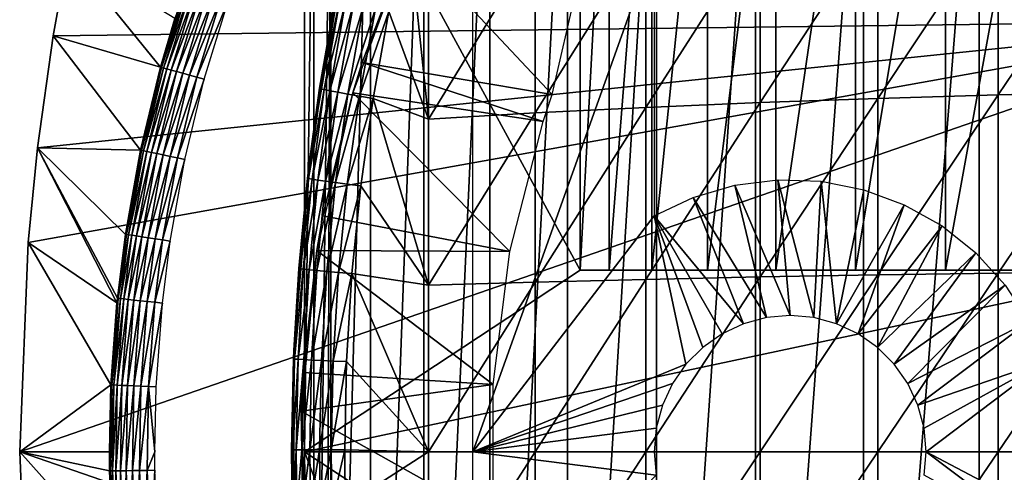
# Model space of a CAD drawing. Extents: x 0 to 608, y 0 to 1169.
# Drawn here: x 62 to 73, y 94 to 99 of the extents above; entities that cross this region are included whole.
import ezdxf

# ---------------------------------------------------------------- set-up
doc = ezdxf.new("R2010")
doc.units = 0
doc.header["$MEASUREMENT"] = 0
doc.layers.get('0').update_dxf_attribs({"linetype": 'CONTINUOUS'})

msp = doc.modelspace()

# ---------------------------------------------------------------- linework, layer by layer
for points in [[(65.143913, 101.592102, 69.109467), (68.183662, 95.999962, 69.109467), (68.183662, 101.980003, 69.109467)], [(65.247253, 101.777702, 68.491631), (65.432381, 102, 67.658234), (65.247253, 86.222168, 68.491631)], [(65.432381, 102, 67.658234), (65.375343, 85.999969, 67.89077), (65.247253, 86.222168, 68.491631)], [(65.432381, 102, 67.658234), (65.432381, 85.999969, 67.658234), (65.375343, 85.999969, 67.89077)], [(65.872398, 102, 66.245537), (65.872398, 85.999969, 66.245537), (65.432381, 85.999969, 67.658234)], [(65.872398, 102, 66.245537), (65.432381, 85.999969, 67.658234), (65.432381, 102, 67.658234)], [(66.459061, 102, 64.887192), (66.459061, 85.999969, 64.887192), (65.872398, 85.999969, 66.245537)], [(66.459061, 102, 64.887192), (65.872398, 85.999969, 66.245537), (65.872398, 102, 66.245537)], [(67.185799, 102, 63.598331), (67.185799, 85.999969, 63.598331), (66.459061, 85.999969, 64.887192)], [(67.185799, 102, 63.598331), (66.459061, 85.999969, 64.887192), (66.459061, 102, 64.887192)], [(68.044502, 102, 62.393379), (68.044502, 85.999969, 62.393379), (67.185799, 85.999969, 63.598331)], [(68.044502, 102, 62.393379), (67.185799, 85.999969, 63.598331), (67.185799, 102, 63.598331)], [(69.025589, 102, 61.285782), (69.025589, 85.999969, 61.285782), (68.044502, 85.999969, 62.393379)], [(69.025589, 102, 61.285782), (68.044502, 85.999969, 62.393379), (68.044502, 102, 62.393379)], [(68.183662, 101.980003, 69.109467), (68.183662, 95.999962, 69.109467), (68.502563, 101.980003, 67.823578)], [(68.502563, 101.980003, 67.823578), (68.183662, 95.999962, 69.109467), (68.502563, 95.999962, 67.823578)], [(68.502563, 101.980003, 67.823578), (68.502563, 95.999962, 67.823578), (68.973732, 101.980003, 66.585358)], [(68.973732, 101.980003, 66.585358), (68.502563, 95.999962, 67.823578), (68.973732, 95.999962, 66.585358)], [(68.973732, 101.980003, 66.585358), (68.973732, 95.999962, 66.585358), (69.590347, 101.980003, 65.412773)], [(69.590347, 101.980003, 65.412773), (68.973732, 95.999962, 66.585358), (69.590347, 95.999962, 65.412773)], [(70.11808, 102, 60.28791), (70.11808, 85.999969, 60.28791), (69.025589, 85.999969, 61.285782)], [(70.11808, 102, 60.28791), (69.025589, 85.999969, 61.285782), (69.025589, 102, 61.285782)], [(69.590347, 101.980003, 65.412773), (69.590347, 95.999962, 65.412773), (70.343452, 101.980003, 64.322807)], [(70.343452, 101.980003, 64.322807), (69.590347, 95.999962, 65.412773), (70.343452, 95.999962, 64.322807)], [(71.309799, 102, 59.410919), (71.309799, 85.999969, 59.410919), (70.11808, 85.999969, 60.28791)], [(71.309799, 102, 59.410919), (70.11808, 85.999969, 60.28791), (70.11808, 102, 60.28791)], [(70.343452, 101.980003, 64.322807), (70.343452, 95.999962, 64.322807), (71.222137, 101.980003, 63.331291)], [(71.222137, 101.980003, 63.331291), (70.343452, 95.999962, 64.322807), (71.222137, 95.999962, 63.331291)], [(71.222137, 101.980003, 63.331291), (71.222137, 95.999962, 63.331291), (72.213661, 101.980003, 62.452599)], [(72.213661, 101.980003, 62.452599), (71.222137, 95.999962, 63.331291), (72.213661, 95.999962, 62.452599)], [(72.587418, 102, 58.6646), (72.587418, 85.999969, 58.6646), (71.309799, 85.999969, 59.410919)], [(72.587418, 102, 58.6646), (71.309799, 85.999969, 59.410919), (71.309799, 102, 59.410919)], [(72.213661, 101.980003, 62.452599), (72.213661, 95.999962, 62.452599), (73.303619, 101.980003, 61.69949)], [(73.303619, 101.980003, 61.69949), (72.213661, 95.999962, 62.452599), (73.303619, 95.999962, 61.69949)], [(73.936668, 102, 58.057281), (73.936668, 85.999969, 58.057281), (72.587418, 85.999969, 58.6646)], [(73.936668, 102, 58.057281), (72.587418, 85.999969, 58.6646), (72.587418, 102, 58.6646)], [(65.143913, 93.999977, 69.109467), (65.143913, 101.592102, 69.109467), (65.247253, 101.777702, 68.491631)], [(65.247253, 101.777702, 68.491631), (65.247253, 86.222168, 68.491631), (65.143913, 93.999977, 69.109467)], [(65.143913, 93.999977, 69.109467), (68.183662, 95.999962, 69.109467), (65.143913, 101.592102, 69.109467)], [(75.75032, 98.75, 0.052415), (62.535912, 99.495407, 0.052415), (62.826069, 100.787003, 0.052415)], [(75.75032, 98.75, 0.052415), (62.826069, 100.787003, 0.052415), (75.79464, 99.284889, 0.052415)], [(70.170242, 99.763039, 86.87307), (70.170242, 97.848419, 87.087692), (71.467529, 99.83242, 87.388428)], [(71.467529, 99.83242, 87.388428), (70.170242, 97.848419, 87.087692), (71.467529, 97.894791, 87.605637)], [(71.467529, 99.83242, 87.388428), (71.467529, 97.894791, 87.605637), (72.795242, 99.890709, 87.821121)], [(72.795242, 99.890709, 87.821121), (71.467529, 97.894791, 87.605637), (72.795242, 97.933647, 88.040497)], [(72.795242, 99.890709, 87.821121), (72.795242, 97.933647, 88.040497), (74.14798, 99.937683, 88.16938)], [(74.14798, 99.937683, 88.16938), (72.795242, 97.933647, 88.040497), (74.14798, 97.964996, 88.390511)], [(66.287529, 99.80822, 84.650597), (66.073631, 98.852043, 84.621628), (66.512383, 97.666618, 85.057823)], [(66.512383, 99.490761, 84.853333), (66.287529, 99.80822, 84.650597), (66.512383, 97.666618, 85.057823)], [(68.908592, 99.682693, 86.277107), (68.908592, 97.794769, 86.488739), (70.170242, 99.763039, 86.87307)], [(70.170242, 99.763039, 86.87307), (68.908592, 97.794769, 86.488739), (70.170242, 97.848419, 87.087692)], [(65.674843, 97.954872, 14.10947), (65.778687, 98.289253, 58.97216), (66.289978, 99.626419, 14.10947)], [(67.87603, 97.935677, 62.60947), (66.289978, 99.626419, 58.97216), (65.778687, 98.289253, 58.97216)], [(65.778687, 98.289253, 58.97216), (66.289978, 99.626419, 58.97216), (66.289978, 99.626419, 14.10947)], [(68.143188, 99.100594, 62.27076), (66.289978, 99.626419, 58.97216), (67.87603, 97.935677, 62.60947)], [(67.687653, 99.59185, 85.602959), (67.687653, 97.734093, 85.811211), (68.908592, 99.682693, 86.277107)], [(68.908592, 99.682693, 86.277107), (67.687653, 97.734093, 85.811211), (68.908592, 97.794769, 86.488739)], [(65.214691, 97.338318, 73.109467), (65.309776, 98.007202, 83.39669), (65.594383, 99.536781, 73.109467)], [(65.594383, 99.536781, 73.109467), (65.309776, 98.007202, 83.39669), (65.482712, 98.994728, 83.416496)], [(66.512383, 99.490761, 84.853333), (66.512383, 97.666618, 85.057823), (67.687653, 99.59185, 85.602959)], [(67.687653, 99.59185, 85.602959), (66.512383, 97.666618, 85.057823), (67.687653, 97.734093, 85.811211)], [(69.00032, 96.59803, 73.109467), (67.000313, 93.999977, 73.109467), (69.00032, 99.589943, 73.109467)], [(69.00032, 99.589943, 73.109467), (67.000313, 93.999977, 73.109467), (67.000313, 99.589943, 73.109467)], [(62.370232, 98.582031, 0.052415), (62.535912, 99.495407, 0.052415), (75.75032, 98.75, 0.052415)], [(63.554901, 98.237633, 49.56588), (62.535912, 99.495407, 0.052415), (62.370232, 98.582031, 0.052415)], [(63.71088, 98.773003, 49.566818), (62.535912, 99.495407, 0.052415), (63.554901, 98.237633, 49.56588)], [(63.71088, 98.773003, 49.566818), (63.564201, 98.23513, 49.651001), (63.8386, 99.135521, 49.652431)], [(63.861519, 99.127769, 49.734421), (63.8386, 99.135521, 49.652431), (63.564201, 98.23513, 49.651001)], [(63.861519, 99.127769, 49.734421), (63.564201, 98.23513, 49.651001), (63.587372, 98.228813, 49.733231)], [(63.897362, 99.11573, 49.811089), (63.861519, 99.127769, 49.734421), (63.587372, 98.228813, 49.733231)], [(63.897362, 99.11573, 49.811089), (63.587372, 98.228813, 49.733231), (63.62376, 98.218918, 49.81015)], [(63.945042, 99.09964, 49.880192), (63.897362, 99.11573, 49.811089), (63.62376, 98.218918, 49.81015)], [(63.672272, 98.205688, 49.879509), (63.945042, 99.09964, 49.880192), (63.62376, 98.218918, 49.81015)], [(64.003166, 99.080093, 49.93972), (63.945042, 99.09964, 49.880192), (63.672272, 98.205688, 49.879509)], [(63.731491, 98.18959, 49.939259), (64.003166, 99.080093, 49.93972), (63.672272, 98.205688, 49.879509)], [(64.070084, 99.057442, 49.98793), (64.003166, 99.080093, 49.93972), (63.731491, 98.18959, 49.939259)], [(64.070084, 99.057442, 49.98793), (63.731491, 98.18959, 49.939259), (63.79969, 98.170998, 49.987659)], [(64.143784, 99.032639, 50.023399), (64.070084, 99.057442, 49.98793), (63.79969, 98.170998, 49.987659)], [(64.143784, 99.032639, 50.023399), (63.79969, 98.170998, 49.987659), (63.874859, 98.15049, 50.023281)], [(64.22213, 99.006302, 50.045109), (64.143784, 99.032639, 50.023399), (63.874859, 98.15049, 50.023281)], [(64.22213, 99.006302, 50.045109), (63.874859, 98.15049, 50.023281), (63.954788, 98.128677, 50.045078)], [(63.954788, 98.128677, 50.045078), (64.302849, 98.978996, 50.052422), (64.22213, 99.006302, 50.045109)], [(63.954788, 98.128677, 50.045078), (64.03714, 98.10627, 50.052422), (64.302849, 98.978996, 50.052422)], [(65.309776, 98.007202, 83.39669), (65.494919, 98.987823, 83.61586), (65.482712, 98.994728, 83.416496)], [(65.309776, 98.007202, 83.39669), (65.322159, 98.001358, 83.594704), (65.494919, 98.987823, 83.61586)], [(65.322159, 98.001358, 83.594704), (65.533058, 98.975899, 83.811691), (65.494919, 98.987823, 83.61586)], [(65.360291, 97.991592, 83.789253), (65.533058, 98.975899, 83.811691), (65.322159, 98.001358, 83.594704)], [(65.360291, 97.991592, 83.789253), (65.596428, 98.959328, 84.000504), (65.533058, 98.975899, 83.811691)], [(65.423492, 97.978119, 83.976929), (65.596428, 98.959328, 84.000504), (65.360291, 97.991592, 83.789253)], [(65.423492, 97.978119, 83.976929), (65.683929, 98.93811, 84.17894), (65.596428, 98.959328, 84.000504)], [(65.510651, 97.961067, 84.154449), (65.683929, 98.93811, 84.17894), (65.423492, 97.978119, 83.976929)], [(65.510651, 97.961067, 84.154449), (65.793991, 98.912949, 84.343849), (65.683929, 98.93811, 84.17894)], [(65.620232, 97.940918, 84.318687), (65.793991, 98.912949, 84.343849), (65.510651, 97.961067, 84.154449)], [(65.620232, 97.940918, 84.318687), (65.92466, 98.884109, 84.492287), (65.793991, 98.912949, 84.343849)], [(65.750351, 97.917801, 84.466789), (65.92466, 98.884109, 84.492287), (65.620232, 97.940918, 84.318687)], [(65.750351, 97.917801, 84.466789), (66.073631, 98.852043, 84.621628), (65.92466, 98.884109, 84.492287)], [(75.75032, 89.249969, 0.052415), (62.00032, 93.999977, 0.052415), (75.75032, 98.75, 0.052415)], [(75.75032, 98.75, 0.052415), (62.00032, 93.999977, 0.052415), (62.092812, 96.306442, 0.052415)], [(75.75032, 98.75, 0.052415), (62.092812, 96.306442, 0.052415), (62.196339, 97.34845, 0.052415)], [(62.196339, 97.34845, 0.052415), (62.370232, 98.582031, 0.052415), (75.75032, 98.75, 0.052415)], [(63.554901, 98.237633, 49.56588), (63.564201, 98.23513, 49.651001), (63.71088, 98.773003, 49.566818)], [(65.898697, 97.892174, 84.596161), (66.073631, 98.852043, 84.621628), (65.750351, 97.917801, 84.466789)], [(66.073631, 98.852043, 84.621628), (65.898697, 97.892174, 84.596161), (66.512383, 97.666618, 85.057823)], [(63.334419, 97.323181, 49.564541), (62.370232, 98.582031, 0.052415), (62.196339, 97.34845, 0.052415)], [(63.554901, 98.237633, 49.56588), (62.370232, 98.582031, 0.052415), (63.334419, 97.323181, 49.564541)], [(63.334419, 97.323181, 49.564541), (63.564201, 98.23513, 49.651001), (63.554901, 98.237633, 49.56588)], [(63.334419, 97.323181, 49.564541), (63.343639, 97.321274, 49.649841), (63.564201, 98.23513, 49.651001)], [(63.587372, 98.228813, 49.733231), (63.564201, 98.23513, 49.651001), (63.343639, 97.321274, 49.649841)], [(63.587372, 98.228813, 49.733231), (63.343639, 97.321274, 49.649841), (63.36702, 97.316383, 49.732262)], [(63.62376, 98.218918, 49.81015), (63.587372, 98.228813, 49.733231), (63.36702, 97.316383, 49.732262)], [(63.403839, 97.30864, 49.809391), (63.62376, 98.218918, 49.81015), (63.36702, 97.316383, 49.732262)], [(63.672272, 98.205688, 49.879509), (63.62376, 98.218918, 49.81015), (63.403839, 97.30864, 49.809391)], [(63.453018, 97.298264, 49.878941), (63.672272, 98.205688, 49.879509), (63.403839, 97.30864, 49.809391)], [(63.731491, 98.18959, 49.939259), (63.672272, 98.205688, 49.879509), (63.453018, 97.298264, 49.878941)], [(67.776199, 97.641228, 62.60947), (65.778687, 98.289253, 58.97216), (65.674843, 97.954872, 58.97216)], [(65.674843, 97.954872, 14.10947), (65.674843, 97.954872, 58.97216), (65.778687, 98.289253, 58.97216)], [(67.87603, 97.935677, 62.60947), (65.778687, 98.289253, 58.97216), (67.776199, 97.641228, 62.60947)], [(63.731491, 98.18959, 49.939259), (63.453018, 97.298264, 49.878941), (63.513119, 97.285629, 49.938881)], [(63.79969, 98.170998, 49.987659), (63.731491, 98.18959, 49.939259), (63.513119, 97.285629, 49.938881)], [(63.79969, 98.170998, 49.987659), (63.513119, 97.285629, 49.938881), (63.582359, 97.27108, 49.987438)], [(63.874859, 98.15049, 50.023281), (63.79969, 98.170998, 49.987659), (63.582359, 97.27108, 49.987438)], [(63.874859, 98.15049, 50.023281), (63.582359, 97.27108, 49.987438), (63.65871, 97.25499, 50.023178)], [(63.954788, 98.128677, 50.045078), (63.874859, 98.15049, 50.023281), (63.65871, 97.25499, 50.023178)], [(63.954788, 98.128677, 50.045078), (63.65871, 97.25499, 50.023178), (63.73991, 97.237938, 50.045052)], [(63.73991, 97.237938, 50.045052), (64.03714, 98.10627, 50.052422), (63.954788, 98.128677, 50.045078)], [(63.73991, 97.237938, 50.045052), (63.823582, 97.220421, 50.052422), (64.03714, 98.10627, 50.052422)], [(65.309776, 98.007202, 83.39669), (65.214691, 97.338318, 83.38517), (65.187683, 97.011208, 83.577187)], [(65.187683, 97.011208, 83.577187), (65.322159, 98.001358, 83.594704), (65.309776, 98.007202, 83.39669)], [(65.187683, 97.011208, 83.577187), (65.360291, 97.991592, 83.789253), (65.322159, 98.001358, 83.594704)], [(65.225807, 97.0037, 83.770729), (65.360291, 97.991592, 83.789253), (65.187683, 97.011208, 83.577187)], [(65.214691, 97.338318, 73.109467), (65.214691, 97.338318, 83.38517), (65.309776, 98.007202, 83.39669)], [(65.225807, 97.0037, 83.770729), (65.423492, 97.978119, 83.976929), (65.360291, 97.991592, 83.789253)], [(65.288872, 96.993446, 83.957497), (65.423492, 97.978119, 83.976929), (65.225807, 97.0037, 83.770729)], [(65.278488, 96.218353, 14.10947), (65.345818, 96.600891, 58.97216), (65.674843, 97.954872, 14.10947)], [(65.288872, 96.993446, 83.957497), (65.510651, 97.961067, 84.154449), (65.423492, 97.978119, 83.976929)], [(65.375778, 96.98069, 84.13427), (65.510651, 97.961067, 84.154449), (65.288872, 96.993446, 83.957497)], [(65.674843, 97.954872, 58.97216), (65.345818, 96.600891, 58.97216), (67.40873, 96.207863, 62.60947)], [(65.345818, 96.600891, 58.97216), (65.674843, 97.954872, 58.97216), (65.674843, 97.954872, 14.10947)], [(65.375778, 96.98069, 84.13427), (65.620232, 97.940918, 84.318687), (65.510651, 97.961067, 84.154449)], [(65.485001, 96.965431, 84.297989), (65.620232, 97.940918, 84.318687), (65.375778, 96.98069, 84.13427)], [(65.485001, 96.965431, 84.297989), (65.750351, 97.917801, 84.466789), (65.620232, 97.940918, 84.318687)], [(65.614662, 96.948029, 84.445808), (65.750351, 97.917801, 84.466789), (65.485001, 96.965431, 84.297989)], [(65.614662, 96.948029, 84.445808), (65.898697, 97.892174, 84.596161), (65.750351, 97.917801, 84.466789)], [(65.762497, 96.928833, 84.57518), (65.898697, 97.892174, 84.596161), (65.614662, 96.948029, 84.445808)], [(67.776199, 97.641228, 62.60947), (65.674843, 97.954872, 58.97216), (67.40873, 96.207863, 62.60947)], [(65.898697, 97.892174, 84.596161), (65.762497, 96.928833, 84.57518), (66.512383, 95.835091, 85.180679)], [(66.512383, 97.666618, 85.057823), (65.898697, 97.892174, 84.596161), (66.512383, 95.835091, 85.180679)], [(70.170242, 97.848419, 87.087692), (70.170242, 95.926048, 87.216629), (71.467529, 97.894791, 87.605637)], [(71.467529, 97.894791, 87.605637), (70.170242, 95.926048, 87.216629), (71.467529, 95.949287, 87.736137)], [(71.467529, 97.894791, 87.605637), (71.467529, 95.949287, 87.736137), (72.795242, 97.933647, 88.040497)], [(72.795242, 97.933647, 88.040497), (71.467529, 95.949287, 87.736137), (72.795242, 95.968719, 88.172302)], [(72.795242, 97.933647, 88.040497), (72.795242, 95.968719, 88.172302), (74.14798, 97.964996, 88.390511)], [(74.14798, 97.964996, 88.390511), (72.795242, 95.968719, 88.172302), (74.14798, 95.984459, 88.523361)], [(67.687653, 97.734093, 85.811211), (67.687653, 95.868828, 85.936317), (68.908592, 97.794769, 86.488739)], [(68.908592, 97.794769, 86.488739), (67.687653, 95.868828, 85.936317), (68.908592, 95.899223, 86.615891)], [(68.908592, 97.794769, 86.488739), (68.908592, 95.899223, 86.615891), (70.170242, 97.848419, 87.087692)], [(70.170242, 97.848419, 87.087692), (68.908592, 95.899223, 86.615891), (70.170242, 95.926048, 87.216629)], [(66.512383, 97.666618, 85.057823), (66.512383, 95.835091, 85.180679), (67.687653, 97.734093, 85.811211)], [(67.687653, 97.734093, 85.811211), (66.512383, 95.835091, 85.180679), (67.687653, 95.868828, 85.936317)], [(62.092812, 96.306442, 0.052415), (63.07325, 95.6409, 49.562931), (62.196339, 97.34845, 0.052415)], [(63.334419, 97.323181, 49.564541), (62.196339, 97.34845, 0.052415), (63.167831, 96.395607, 49.563519)], [(62.196339, 97.34845, 0.052415), (63.07325, 95.6409, 49.562931), (63.078339, 95.690369, 49.562962)], [(62.196339, 97.34845, 0.052415), (63.078339, 95.690369, 49.562962), (63.167831, 96.395607, 49.563519)], [(65.02417, 95.115417, 73.109467), (65.078659, 96.020576, 83.367912), (65.214691, 97.338318, 73.109467)], [(65.214691, 97.338318, 73.109467), (65.078659, 96.020576, 83.367912), (65.175133, 97.015617, 83.380249)], [(65.214691, 97.338318, 73.109467), (65.175133, 97.015617, 83.380249), (65.214691, 97.338318, 83.38517)], [(65.187683, 97.011208, 83.577187), (65.214691, 97.338318, 83.38517), (65.175133, 97.015617, 83.380249)], [(63.167831, 96.395607, 49.563519), (63.343639, 97.321274, 49.649841), (63.334419, 97.323181, 49.564541)], [(63.167831, 96.395607, 49.563519), (63.176998, 96.39418, 49.648941), (63.343639, 97.321274, 49.649841)], [(63.36702, 97.316383, 49.732262), (63.343639, 97.321274, 49.649841), (63.176998, 96.39418, 49.648941)], [(63.2005, 96.390717, 49.731522), (63.36702, 97.316383, 49.732262), (63.176998, 96.39418, 49.648941)], [(63.403839, 97.30864, 49.809391), (63.36702, 97.316383, 49.732262), (63.2005, 96.390717, 49.731522)], [(63.237652, 96.385117, 49.8088), (63.403839, 97.30864, 49.809391), (63.2005, 96.390717, 49.731522)], [(63.453018, 97.298264, 49.878941), (63.403839, 97.30864, 49.809391), (63.237652, 96.385117, 49.8088)], [(63.453018, 97.298264, 49.878941), (63.237652, 96.385117, 49.8088), (63.287331, 96.377731, 49.87851)], [(63.513119, 97.285629, 49.938881), (63.453018, 97.298264, 49.878941), (63.287331, 96.377731, 49.87851)], [(63.513119, 97.285629, 49.938881), (63.287331, 96.377731, 49.87851), (63.348099, 96.368668, 49.938591)], [(63.582359, 97.27108, 49.987438), (63.513119, 97.285629, 49.938881), (63.348099, 96.368668, 49.938591)], [(63.582359, 97.27108, 49.987438), (63.348099, 96.368668, 49.938591), (63.41814, 96.358177, 49.98727)], [(63.65871, 97.25499, 50.023178), (63.582359, 97.27108, 49.987438), (63.41814, 96.358177, 49.98727)], [(63.65871, 97.25499, 50.023178), (63.41814, 96.358177, 49.98727), (63.495369, 96.346619, 50.023102)], [(63.73991, 97.237938, 50.045052), (63.65871, 97.25499, 50.023178), (63.495369, 96.346619, 50.023102)], [(63.73991, 97.237938, 50.045052), (63.495369, 96.346619, 50.023102), (63.57753, 96.334343, 50.045029)], [(63.57753, 96.334343, 50.045029), (63.823582, 97.220421, 50.052422), (63.73991, 97.237938, 50.045052)], [(63.57753, 96.334343, 50.045029), (63.66222, 96.321701, 50.052422), (63.823582, 97.220421, 50.052422)], [(65.187683, 97.011208, 83.577187), (65.175133, 97.015617, 83.380249), (65.078659, 96.020576, 83.367912)], [(65.091339, 96.017479, 83.564072), (65.187683, 97.011208, 83.577187), (65.078659, 96.020576, 83.367912)], [(65.091339, 96.017479, 83.564072), (65.225807, 97.0037, 83.770729), (65.187683, 97.011208, 83.577187)], [(65.129494, 96.012466, 83.756866), (65.225807, 97.0037, 83.770729), (65.091339, 96.017479, 83.564072)], [(65.129494, 96.012466, 83.756866), (65.288872, 96.993446, 83.957497), (65.225807, 97.0037, 83.770729)], [(65.192459, 96.005562, 83.942978), (65.288872, 96.993446, 83.957497), (65.129494, 96.012466, 83.756866)], [(65.192459, 96.005562, 83.942978), (65.375778, 96.98069, 84.13427), (65.288872, 96.993446, 83.957497)], [(65.279167, 95.996979, 84.119217), (65.375778, 96.98069, 84.13427), (65.192459, 96.005562, 83.942978)], [(65.279167, 95.996979, 84.119217), (65.485001, 96.965431, 84.297989), (65.375778, 96.98069, 84.13427)], [(65.388107, 95.986717, 84.282539), (65.485001, 96.965431, 84.297989), (65.279167, 95.996979, 84.119217)], [(65.388107, 95.986717, 84.282539), (65.614662, 96.948029, 84.445808), (65.485001, 96.965431, 84.297989)], [(65.517441, 95.975159, 84.430161), (65.614662, 96.948029, 84.445808), (65.388107, 95.986717, 84.282539)], [(65.517441, 95.975159, 84.430161), (65.762497, 96.928833, 84.57518), (65.614662, 96.948029, 84.445808)], [(65.664917, 95.962288, 84.559532), (65.762497, 96.928833, 84.57518), (65.517441, 95.975159, 84.430161)], [(65.762497, 96.928833, 84.57518), (65.664917, 95.962288, 84.559532), (66.512383, 95.835091, 85.180679)], [(69.890831, 96.937424, 73.109467), (70.239838, 95.477219, 73.109467), (69.432007, 96.803307, 73.109467)], [(70.36512, 96.996902, 73.109467), (70.500313, 95.499992, 73.109467), (69.890831, 96.937424, 73.109467)], [(69.890831, 96.937424, 73.109467), (70.500313, 95.499992, 73.109467), (70.239838, 95.477219, 73.109467)], [(70.842827, 96.980331, 73.109467), (70.760788, 95.477219, 73.109467), (70.36512, 96.996902, 73.109467)], [(70.36512, 96.996902, 73.109467), (70.760788, 95.477219, 73.109467), (70.500313, 95.499992, 73.109467)], [(71.013351, 95.409508, 73.109467), (70.760788, 95.477219, 73.109467), (70.842827, 96.980331, 73.109467)], [(71.311859, 96.888069, 73.109467), (71.013351, 95.409508, 73.109467), (70.842827, 96.980331, 73.109467)], [(69.432007, 96.803307, 73.109467), (69.987282, 95.409508, 73.109467), (69.00032, 96.59803, 73.109467)], [(69.432007, 96.803307, 73.109467), (70.239838, 95.477219, 73.109467), (69.987282, 95.409508, 73.109467)], [(71.760277, 96.722603, 73.109467), (71.013351, 95.409508, 73.109467), (71.311859, 96.888069, 73.109467)], [(71.760277, 96.722603, 73.109467), (71.25032, 95.299011, 73.109467), (71.013351, 95.409508, 73.109467)], [(72.17672, 96.487877, 73.109467), (71.25032, 95.299011, 73.109467), (71.760277, 96.722603, 73.109467)], [(67.40873, 96.207863, 62.60947), (65.345818, 96.600891, 58.97216), (65.278488, 96.218353, 58.97216)], [(65.278488, 96.218353, 14.10947), (65.278488, 96.218353, 58.97216), (65.345818, 96.600891, 58.97216)], [(69.00032, 96.59803, 73.109467), (69.351257, 94.964149, 73.109467), (67.000313, 93.999977, 73.109467)], [(69.00032, 96.59803, 73.109467), (69.536133, 95.14904, 73.109467), (69.351257, 94.964149, 73.109467)], [(69.00032, 96.59803, 73.109467), (69.987282, 95.409508, 73.109467), (69.75032, 95.299011, 73.109467)], [(69.00032, 96.59803, 73.109467), (69.75032, 95.299011, 73.109467), (69.536133, 95.14904, 73.109467)], [(72.17672, 96.487877, 73.109467), (71.464493, 95.14904, 73.109467), (71.25032, 95.299011, 73.109467)], [(72.550591, 96.18998, 73.109467), (71.464493, 95.14904, 73.109467), (72.17672, 96.487877, 73.109467)], [(63.078339, 95.690369, 49.562962), (63.176998, 96.39418, 49.648941), (63.167831, 96.395607, 49.563519)], [(63.08749, 95.689423, 49.64846), (63.176998, 96.39418, 49.648941), (63.078339, 95.690369, 49.562962)], [(63.2005, 96.390717, 49.731522), (63.176998, 96.39418, 49.648941), (63.08749, 95.689423, 49.64846)], [(63.111069, 95.686913, 49.73111), (63.2005, 96.390717, 49.731522), (63.08749, 95.689423, 49.64846)], [(63.237652, 96.385117, 49.8088), (63.2005, 96.390717, 49.731522), (63.111069, 95.686913, 49.73111)], [(63.237652, 96.385117, 49.8088), (63.111069, 95.686913, 49.73111), (63.148392, 95.682983, 49.808479)], [(63.287331, 96.377731, 49.87851), (63.237652, 96.385117, 49.8088), (63.148392, 95.682983, 49.808479)], [(63.287331, 96.377731, 49.87851), (63.148392, 95.682983, 49.808479), (63.198341, 95.677849, 49.878281)], [(63.348099, 96.368668, 49.938591), (63.287331, 96.377731, 49.87851), (63.198341, 95.677849, 49.878281)], [(63.348099, 96.368668, 49.938591), (63.198341, 95.677849, 49.878281), (63.259449, 95.671417, 49.938431)], [(63.41814, 96.358177, 49.98727), (63.348099, 96.368668, 49.938591), (63.259449, 95.671417, 49.938431)], [(63.41814, 96.358177, 49.98727), (63.259449, 95.671417, 49.938431), (63.32991, 95.664017, 49.987179)], [(63.495369, 96.346619, 50.023102), (63.41814, 96.358177, 49.98727), (63.32991, 95.664017, 49.987179)], [(62.00032, 93.999977, 0.052415), (63.007099, 94.736702, 49.562519), (62.092812, 96.306442, 0.052415)], [(62.092812, 96.306442, 0.052415), (63.007099, 94.736702, 49.562519), (63.07325, 95.6409, 49.562931)], [(63.495369, 96.346619, 50.023102), (63.32991, 95.664017, 49.987179), (63.407631, 95.655922, 50.02306)], [(63.57753, 96.334343, 50.045029), (63.495369, 96.346619, 50.023102), (63.407631, 95.655922, 50.02306)], [(63.57753, 96.334343, 50.045029), (63.407631, 95.655922, 50.02306), (63.490318, 95.647339, 50.045021)], [(63.490318, 95.647339, 50.045021), (63.66222, 96.321701, 50.052422), (63.57753, 96.334343, 50.045029)], [(63.490318, 95.647339, 50.045021), (63.57552, 95.63839, 50.052422), (63.66222, 96.321701, 50.052422)], [(65.10746, 94.445473, 14.10947), (65.12767, 94.871521, 58.97216), (65.278488, 96.218353, 14.10947)], [(65.278488, 96.218353, 58.97216), (65.12767, 94.871521, 58.97216), (67.223534, 94.739792, 62.60947)], [(65.12767, 94.871521, 58.97216), (65.278488, 96.218353, 58.97216), (65.278488, 96.218353, 14.10947)], [(67.40873, 96.207863, 62.60947), (65.278488, 96.218353, 58.97216), (67.223534, 94.739792, 62.60947)], [(72.550591, 96.18998, 73.109467), (71.649391, 94.964149, 73.109467), (71.464493, 95.14904, 73.109467)], [(72.872421, 95.836517, 73.109467), (71.649391, 94.964149, 73.109467), (72.550591, 96.18998, 73.109467)], [(65.02417, 95.115417, 73.109467), (65.02417, 95.115417, 83.360733), (65.078659, 96.020576, 83.367912)], [(65.078659, 96.020576, 83.367912), (65.02417, 95.115417, 83.360733), (65.091339, 96.017479, 83.564072)], [(65.091339, 96.017479, 83.564072), (65.02417, 95.115417, 83.360733), (65.033119, 95.020767, 83.555908)], [(65.091339, 96.017479, 83.564072), (65.033119, 95.020767, 83.555908), (65.129494, 96.012466, 83.756866)], [(65.129494, 96.012466, 83.756866), (65.033119, 95.020767, 83.555908), (65.071281, 95.01815, 83.748253)], [(65.129494, 96.012466, 83.756866), (65.071281, 95.01815, 83.748253), (65.192459, 96.005562, 83.942978)], [(65.192459, 96.005562, 83.942978), (65.071281, 95.01815, 83.748253), (65.134201, 95.014687, 83.93396)], [(65.192459, 96.005562, 83.942978), (65.134201, 95.014687, 83.93396), (65.279167, 95.996979, 84.119217)], [(65.279167, 95.996979, 84.119217), (65.134201, 95.014687, 83.93396), (65.220787, 95.010277, 84.109871)], [(75.800308, 93.999977, 69.109467), (74.565323, 95.999962, 69.109467), (65.143913, 93.999977, 69.109467)], [(65.143913, 93.999977, 69.109467), (74.565323, 95.999962, 69.109467), (68.183662, 95.999962, 69.109467)], [(65.279167, 95.996979, 84.119217), (65.220787, 95.010277, 84.109871), (65.388107, 95.986717, 84.282539)], [(65.388107, 95.986717, 84.282539), (65.220787, 95.010277, 84.109871), (65.329582, 95.00515, 84.272957)], [(65.388107, 95.986717, 84.282539), (65.329582, 95.00515, 84.272957), (65.517441, 95.975159, 84.430161)], [(65.517441, 95.975159, 84.430161), (65.329582, 95.00515, 84.272957), (65.458702, 94.999191, 84.420441)], [(65.517441, 95.975159, 84.430161), (65.458702, 94.999191, 84.420441), (65.664917, 95.962288, 84.559532)], [(65.664917, 95.962288, 84.559532), (65.458702, 94.999191, 84.420441), (65.605942, 94.99276, 84.549812)], [(65.605942, 94.99276, 84.549812), (66.512383, 93.999977, 85.221657), (65.664917, 95.962288, 84.559532)], [(66.512383, 95.835091, 85.180679), (65.664917, 95.962288, 84.559532), (66.512383, 93.999977, 85.221657)], [(68.908592, 95.899223, 86.615891), (68.908592, 93.999977, 86.658302), (70.170242, 95.926048, 87.216629)], [(70.170242, 95.926048, 87.216629), (68.908592, 93.999977, 86.658302), (70.170242, 93.999977, 87.259644)], [(70.170242, 95.926048, 87.216629), (70.170242, 93.999977, 87.259644), (71.467529, 95.949287, 87.736137)], [(71.467529, 95.949287, 87.736137), (70.170242, 93.999977, 87.259644), (71.467529, 93.999977, 87.779671)], [(71.467529, 95.949287, 87.736137), (71.467529, 93.999977, 87.779671), (72.795242, 95.968719, 88.172302)], [(72.795242, 95.968719, 88.172302), (71.467529, 93.999977, 87.779671), (72.795242, 93.999977, 88.216263)], [(72.795242, 95.968719, 88.172302), (72.795242, 93.999977, 88.216263), (74.14798, 95.984459, 88.523361)], [(74.14798, 95.984459, 88.523361), (72.795242, 93.999977, 88.216263), (74.14798, 93.999977, 88.56768)], [(66.512383, 95.835091, 85.180679), (66.512383, 93.999977, 85.221657), (67.687653, 95.868828, 85.936317)], [(67.687653, 95.868828, 85.936317), (66.512383, 93.999977, 85.221657), (67.687653, 93.999977, 85.97805)], [(67.687653, 95.868828, 85.936317), (67.687653, 93.999977, 85.97805), (68.908592, 95.899223, 86.615891)], [(68.908592, 95.899223, 86.615891), (67.687653, 93.999977, 85.97805), (68.908592, 93.999977, 86.658302)], [(72.872421, 95.836517, 73.109467), (71.799347, 94.749931, 73.109467), (71.649391, 94.964149, 73.109467)], [(73.13401, 95.436447, 73.109467), (71.799347, 94.749931, 73.109467), (72.872421, 95.836517, 73.109467)], [(63.01622, 94.736343, 49.648071), (63.07325, 95.6409, 49.562931), (63.007099, 94.736702, 49.562519)], [(63.111069, 95.686913, 49.73111), (63.08749, 95.689423, 49.64846), (63.01622, 94.736343, 49.648071)], [(63.01622, 94.736343, 49.648071), (63.08749, 95.689423, 49.64846), (63.07325, 95.6409, 49.562931)], [(63.01622, 94.736343, 49.648071), (63.039871, 94.73526, 49.730789), (63.111069, 95.686913, 49.73111)], [(63.148392, 95.682983, 49.808479), (63.111069, 95.686913, 49.73111), (63.039871, 94.73526, 49.730789)], [(63.148392, 95.682983, 49.808479), (63.039871, 94.73526, 49.730789), (63.077332, 94.733482, 49.808231)], [(63.08749, 95.689423, 49.64846), (63.078339, 95.690369, 49.562962), (63.07325, 95.6409, 49.562931)], [(63.198341, 95.677849, 49.878281), (63.148392, 95.682983, 49.808479), (63.077332, 94.733482, 49.808231)], [(63.198341, 95.677849, 49.878281), (63.077332, 94.733482, 49.808231), (63.127491, 94.731209, 49.87809)], [(63.259449, 95.671417, 49.938431), (63.198341, 95.677849, 49.878281), (63.127491, 94.731209, 49.87809)], [(63.259449, 95.671417, 49.938431), (63.127491, 94.731209, 49.87809), (63.188881, 94.72847, 49.938309)], [(63.32991, 95.664017, 49.987179), (63.259449, 95.671417, 49.938431), (63.188881, 94.72847, 49.938309)], [(63.32991, 95.664017, 49.987179), (63.188881, 94.72847, 49.938309), (63.259659, 94.72525, 49.987099)], [(63.407631, 95.655922, 50.02306), (63.32991, 95.664017, 49.987179), (63.259659, 94.72525, 49.987099)], [(63.407631, 95.655922, 50.02306), (63.259659, 94.72525, 49.987099), (63.337769, 94.721786, 50.023029)], [(63.490318, 95.647339, 50.045021), (63.407631, 95.655922, 50.02306), (63.337769, 94.721786, 50.023029)], [(63.490318, 95.647339, 50.045021), (63.337769, 94.721786, 50.023029), (63.42086, 94.717979, 50.045021)], [(63.42086, 94.717979, 50.045021), (63.57552, 95.63839, 50.052422), (63.490318, 95.647339, 50.045021)], [(63.42086, 94.717979, 50.045021), (63.5065, 94.714157, 50.052422), (63.57552, 95.63839, 50.052422)], [(73.13401, 95.436447, 73.109467), (71.909859, 94.512939, 73.109467), (71.799347, 94.749931, 73.109467)], [(73.328751, 94.999908, 73.109467), (71.909859, 94.512939, 73.109467), (73.13401, 95.436447, 73.109467)], [(65.02417, 95.115417, 73.109467), (65.007507, 93.387604, 83.358513), (65.000328, 94.020958, 83.357536)], [(65.02417, 95.115417, 73.109467), (65.000328, 94.020958, 83.357536), (65.020348, 95.022324, 83.360222)], [(65.02417, 92.884422, 73.109467), (65.007507, 93.387604, 83.358513), (65.02417, 95.115417, 73.109467)], [(65.020348, 95.022324, 83.360222), (65.02417, 95.115417, 83.360733), (65.02417, 95.115417, 73.109467)], [(65.02417, 95.115417, 83.360733), (65.020348, 95.022324, 83.360222), (65.033119, 95.020767, 83.555908)], [(65.020348, 95.022324, 83.360222), (65.000328, 94.020958, 83.357536), (65.033119, 95.020767, 83.555908)], [(65.033119, 95.020767, 83.555908), (65.000328, 94.020958, 83.357536), (65.01313, 94.020958, 83.55307)], [(65.033119, 95.020767, 83.555908), (65.01313, 94.020958, 83.55307), (65.071281, 95.01815, 83.748253)], [(65.071281, 95.01815, 83.748253), (65.01313, 94.020958, 83.55307), (65.0513, 94.020958, 83.745247)], [(65.071281, 95.01815, 83.748253), (65.0513, 94.020958, 83.745247), (65.134201, 95.014687, 83.93396)], [(65.134201, 95.014687, 83.93396), (65.0513, 94.020958, 83.745247), (65.114197, 94.020844, 83.930817)], [(65.134201, 95.014687, 83.93396), (65.114197, 94.020844, 83.930817), (65.220787, 95.010277, 84.109871)], [(65.220787, 95.010277, 84.109871), (65.114197, 94.020844, 83.930817), (65.200752, 94.020721, 84.106613)], [(65.220787, 95.010277, 84.109871), (65.200752, 94.020721, 84.106613), (65.329582, 95.00515, 84.272957)], [(65.329582, 95.00515, 84.272957), (65.200752, 94.020721, 84.106613), (65.309479, 94.020607, 84.269623)], [(65.329582, 95.00515, 84.272957), (65.309479, 94.020607, 84.269623), (65.458702, 94.999191, 84.420441)], [(65.458702, 94.999191, 84.420441), (65.309479, 94.020607, 84.269623), (65.438522, 94.020493, 84.417061)], [(65.458702, 94.999191, 84.420441), (65.438522, 94.020493, 84.417061), (65.605942, 94.99276, 84.549812)], [(65.605942, 94.99276, 84.549812), (65.438522, 94.020493, 84.417061), (65.585693, 94.02037, 84.546432)], [(65.605942, 94.99276, 84.549812), (65.585693, 94.02037, 84.546432), (66.512383, 93.999977, 85.221657)], [(67.000313, 93.999977, 73.109467), (69.351257, 94.964149, 73.109467), (69.201279, 94.749931, 73.109467)], [(73.328751, 94.999908, 73.109467), (71.977531, 94.260452, 73.109467), (71.909859, 94.512939, 73.109467)], [(72.00032, 93.999977, 73.109467), (71.977531, 94.260452, 73.109467), (73.328751, 94.999908, 73.109467)], [(73.328751, 94.999908, 73.109467), (73.900307, 93.999977, 73.109467), (72.00032, 93.999977, 73.109467)], [(67.223534, 94.739792, 62.60947), (65.12767, 94.871521, 58.97216), (65.10746, 94.445473, 58.97216)], [(65.10746, 94.445473, 14.10947), (65.10746, 94.445473, 58.97216), (65.12767, 94.871521, 58.97216)], [(62.00032, 93.999977, 0.052415), (62.99052, 93.999977, 49.56242), (63.007099, 94.736702, 49.562519)], [(63.001011, 93.788147, 49.647991), (63.007099, 94.736702, 49.562519), (62.99052, 93.999977, 49.56242)], [(63.001011, 93.788147, 49.647991), (63.01622, 94.736343, 49.648071), (63.007099, 94.736702, 49.562519)], [(63.039871, 94.73526, 49.730789), (63.01622, 94.736343, 49.648071), (63.001011, 93.788147, 49.647991)], [(63.039871, 94.73526, 49.730789), (63.001011, 93.788147, 49.647991), (63.024651, 93.788391, 49.730721)], [(63.077332, 94.733482, 49.808231), (63.039871, 94.73526, 49.730789), (63.024651, 93.788391, 49.730721)], [(63.077332, 94.733482, 49.808231), (63.024651, 93.788391, 49.730721), (63.062149, 93.788857, 49.80817)], [(63.127491, 94.731209, 49.87809), (63.077332, 94.733482, 49.808231), (63.062149, 93.788857, 49.80817)], [(63.127491, 94.731209, 49.87809), (63.062149, 93.788857, 49.80817), (63.11235, 93.789581, 49.878052)], [(63.188881, 94.72847, 49.938309), (63.127491, 94.731209, 49.87809), (63.11235, 93.789581, 49.878052)], [(63.188881, 94.72847, 49.938309), (63.11235, 93.789581, 49.878052), (63.173801, 93.790291, 49.938278)], [(63.259659, 94.72525, 49.987099), (63.188881, 94.72847, 49.938309), (63.173801, 93.790291, 49.938278)], [(67.223534, 94.739792, 62.60947), (65.10746, 94.445473, 58.97216), (67.223534, 93.260048, 62.60947)], [(67.000313, 93.999977, 73.109467), (69.201279, 94.749931, 73.109467), (69.090782, 94.512939, 73.109467)], [(63.259659, 94.72525, 49.987099), (63.173801, 93.790291, 49.938278), (63.244659, 93.791252, 49.987091)], [(63.337769, 94.721786, 50.023029), (63.259659, 94.72525, 49.987099), (63.244659, 93.791252, 49.987091)], [(63.337769, 94.721786, 50.023029), (63.244659, 93.791252, 49.987091), (63.322842, 93.792198, 50.023022)], [(63.42086, 94.717979, 50.045021), (63.337769, 94.721786, 50.023029), (63.322842, 93.792198, 50.023022)], [(63.42086, 94.717979, 50.045021), (63.322842, 93.792198, 50.023022), (63.406021, 93.793266, 50.04501)], [(63.406021, 93.793266, 50.04501), (63.490421, 93.999977, 50.052422), (63.42086, 94.717979, 50.045021)], [(63.42086, 94.717979, 50.045021), (63.490421, 93.999977, 50.052422), (63.5065, 94.714157, 50.052422)], [(69.090782, 94.512939, 73.109467), (69.023102, 94.260452, 73.109467), (67.000313, 93.999977, 73.109467)], [(65.10746, 94.445473, 58.97216), (65.12767, 93.128441, 58.97216), (67.223534, 93.260048, 62.60947)], [(65.164551, 92.665199, 14.10947), (65.12767, 93.128441, 58.97216), (65.10746, 94.445473, 14.10947)], [(65.12767, 93.128441, 58.97216), (65.10746, 94.445473, 58.97216), (65.10746, 94.445473, 14.10947)], [(69.023102, 94.260452, 73.109467), (69.00032, 93.999977, 73.109467), (67.000313, 93.999977, 73.109467)], [(75.75032, 89.249969, 0.052415), (62.092239, 91.700432, 0.052415), (62.00032, 93.999977, 0.052415)], [(63.031391, 92.844719, 49.562672), (62.99189, 93.788033, 49.56242), (62.00032, 93.999977, 0.052415)], [(62.00032, 93.999977, 0.052415), (62.092239, 91.700432, 0.052415), (63.031391, 92.844719, 49.562672)], [(62.99189, 93.788033, 49.56242), (62.99052, 93.999977, 49.56242), (62.00032, 93.999977, 0.052415)], [(62.99052, 93.999977, 49.56242), (62.99189, 93.788033, 49.56242), (63.001011, 93.788147, 49.647991)], [(63.406021, 93.793266, 50.04501), (63.491749, 93.794472, 50.052422), (63.490421, 93.999977, 50.052422)], [(65.000328, 94.020958, 83.357536), (65.007507, 93.387604, 83.358513), (65.01313, 94.020958, 83.55307)], [(65.01313, 94.020958, 83.55307), (65.007507, 93.387604, 83.358513), (65.020287, 93.388557, 83.554092)], [(65.01313, 94.020958, 83.55307), (65.020287, 93.388557, 83.554092), (65.0513, 94.020958, 83.745247)], [(65.0513, 94.020958, 83.745247), (65.020287, 93.388557, 83.554092), (65.058449, 93.390106, 83.74633)], [(65.0513, 94.020958, 83.745247), (65.058449, 93.390106, 83.74633), (65.114197, 94.020844, 83.930817)], [(65.114197, 94.020844, 83.930817), (65.058449, 93.390106, 83.74633), (65.121368, 93.392128, 83.931953)], [(65.114197, 94.020844, 83.930817), (65.121368, 93.392128, 83.931953), (65.200752, 94.020721, 84.106613)], [(65.200752, 94.020721, 84.106613), (65.121368, 93.392128, 83.931953), (65.207932, 93.39476, 84.10778)], [(65.143913, 93.999977, 69.109467), (65.247253, 86.222168, 68.491631), (65.143913, 86.407898, 69.109467)], [(68.183662, 92.000008, 69.109467), (75.800308, 93.999977, 69.109467), (65.143913, 93.999977, 69.109467)], [(68.183662, 92.000008, 69.109467), (65.143913, 93.999977, 69.109467), (68.183662, 86.019989, 69.109467)], [(68.183662, 86.019989, 69.109467), (65.143913, 93.999977, 69.109467), (65.143913, 86.407898, 69.109467)], [(65.200752, 94.020721, 84.106613), (65.207932, 93.39476, 84.10778), (65.309479, 94.020607, 84.269623)], [(65.309479, 94.020607, 84.269623), (65.207932, 93.39476, 84.10778), (65.316681, 93.397858, 84.270821)], [(65.309479, 94.020607, 84.269623), (65.316681, 93.397858, 84.270821), (65.438522, 94.020493, 84.417061)], [(65.438522, 94.020493, 84.417061), (65.316681, 93.397858, 84.270821), (65.445747, 93.401428, 84.418282)], [(65.438522, 94.020493, 84.417061), (65.445747, 93.401428, 84.418282), (65.585693, 94.02037, 84.546432)], [(65.585693, 94.02037, 84.546432), (65.445747, 93.401428, 84.418282), (65.592941, 93.405251, 84.547638)], [(65.585693, 94.02037, 84.546432), (65.592941, 93.405251, 84.547638), (66.512383, 93.999977, 85.221657)], [(66.512383, 93.999977, 85.221657), (65.592941, 93.405251, 84.547638), (66.512383, 92.164749, 85.180679)], [(66.512383, 93.999977, 85.221657), (66.512383, 92.164749, 85.180679), (67.687653, 93.999977, 85.97805)], [(67.687653, 93.999977, 85.97805), (66.512383, 92.164749, 85.180679), (67.687653, 92.13102, 85.936317)], [(67.000313, 93.999977, 73.109467), (69.00032, 93.999977, 73.109467), (69.023102, 93.73951, 73.109467)], [(67.000313, 93.999977, 73.109467), (69.023102, 93.73951, 73.109467), (67.000313, 91.650009, 73.109467)], [(67.687653, 93.999977, 85.97805), (67.687653, 92.13102, 85.936317), (68.908592, 93.999977, 86.658302)], [(68.908592, 93.999977, 86.658302), (67.687653, 92.13102, 85.936317), (68.908592, 92.100616, 86.615891)], [(74.565323, 92.000008, 69.109467), (75.800308, 93.999977, 69.109467), (68.183662, 92.000008, 69.109467)], [(68.908592, 93.999977, 86.658302), (68.908592, 92.100616, 86.615891), (70.170242, 93.999977, 87.259644)], [(70.170242, 93.999977, 87.259644), (68.908592, 92.100616, 86.615891), (70.170242, 92.073799, 87.216629)], [(70.170242, 93.999977, 87.259644), (70.170242, 92.073799, 87.216629), (71.467529, 93.999977, 87.779671)], [(71.467529, 93.999977, 87.779671), (70.170242, 92.073799, 87.216629), (71.467529, 92.050667, 87.736137)], [(71.467529, 93.999977, 87.779671), (71.467529, 92.050667, 87.736137), (72.795242, 93.999977, 88.216263)], [(72.795242, 93.999977, 88.216263), (71.467529, 92.050667, 87.736137), (72.795242, 92.03112, 88.172302)], [(72.00032, 93.999977, 73.109467), (73.328751, 92.999939, 73.109467), (71.977531, 93.73951, 73.109467)], [(73.900307, 93.999977, 73.109467), (73.897377, 92.999939, 73.109467), (72.00032, 93.999977, 73.109467)], [(72.00032, 93.999977, 73.109467), (73.897377, 92.999939, 73.109467), (73.328751, 92.999939, 73.109467)], [(72.795242, 93.999977, 88.216263), (72.795242, 92.03112, 88.172302), (74.14798, 93.999977, 88.56768)], [(74.14798, 93.999977, 88.56768), (72.795242, 92.03112, 88.172302), (74.14798, 92.015388, 88.523361)], [(63.001011, 93.788147, 49.647991), (62.99189, 93.788033, 49.56242), (63.031391, 92.844719, 49.562672)], [(63.024651, 93.788391, 49.730721), (63.001011, 93.788147, 49.647991), (63.04052, 92.845322, 49.648201)], [(63.001011, 93.788147, 49.647991), (63.031391, 92.844719, 49.562672), (63.04052, 92.845322, 49.648201)], [(63.062149, 93.788857, 49.80817), (63.024651, 93.788391, 49.730721), (63.06414, 92.846992, 49.7309)], [(63.024651, 93.788391, 49.730721), (63.04052, 92.845322, 49.648201), (63.06414, 92.846992, 49.7309)], [(63.11235, 93.789581, 49.878052), (63.062149, 93.788857, 49.80817), (63.101559, 92.849731, 49.808311)], [(63.062149, 93.788857, 49.80817), (63.06414, 92.846992, 49.7309), (63.101559, 92.849731, 49.808311)], [(63.11235, 93.789581, 49.878052), (63.101559, 92.849731, 49.808311), (63.151661, 92.853188, 49.878151)], [(63.173801, 93.790291, 49.938278), (63.11235, 93.789581, 49.878052), (63.151661, 92.853188, 49.878151)], [(63.173801, 93.790291, 49.938278), (63.151661, 92.853188, 49.878151), (63.212952, 92.857597, 49.938351)], [(63.244659, 93.791252, 49.987091), (63.173801, 93.790291, 49.938278), (63.212952, 92.857597, 49.938351)], [(63.244659, 93.791252, 49.987091), (63.212952, 92.857597, 49.938351), (63.283619, 92.86261, 49.987129)], [(63.322842, 93.792198, 50.023022), (63.244659, 93.791252, 49.987091), (63.283619, 92.86261, 49.987129)], [(63.322842, 93.792198, 50.023022), (63.283619, 92.86261, 49.987129), (63.361599, 92.86821, 50.023041)], [(63.406021, 93.793266, 50.04501), (63.322842, 93.792198, 50.023022), (63.361599, 92.86821, 50.023041)], [(63.406021, 93.793266, 50.04501), (63.361599, 92.86821, 50.023041), (63.44455, 92.874046, 50.045021)], [(63.44455, 92.874046, 50.045021), (63.491749, 93.794472, 50.052422), (63.406021, 93.793266, 50.04501)], [(63.44455, 92.874046, 50.045021), (63.530041, 92.880127, 50.052422), (63.491749, 93.794472, 50.052422)]]:
    msp.add_3dface(points)

doc.saveas('drawing.dxf')
